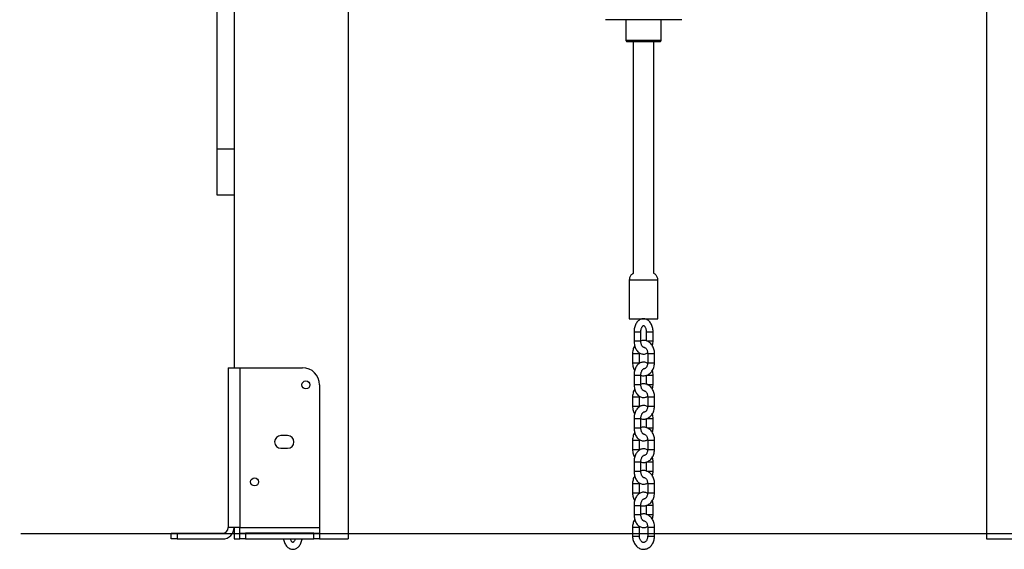
# Model space of a CAD drawing. Units: millimetres. Extents: x 1554 to 188168, y 1253 to 13010.
# Drawn here: x 4659 to 5522, y 9776 to 10240 of the extents above; entities that cross this region are included whole.
import ezdxf

# ---------------------------------------------------------------- set-up
doc = ezdxf.new("R2010")
doc.units = ezdxf.units.MM
doc.styles.add('ROMANS8', font='romans.shx')
doc.styles.get("Standard").update_dxf_attribs({"font": 'arial.ttf'})
doc.dimstyles.new('ISO-25$0', dxfattribs={"dimtxt": 150, "dimasz": 250, "dimexe": 1.25, "dimexo": 150, "dimgap": 60, "dimtad": 1, "dimlfac": 0.001, "dimtxsty": 'Standard', "dimcen": 2.5, "dimadec": 0, "dimazin": 0, "dimtfac": 1, "dimtmove": 0, "dimatfit": 3, "dimfxl": 1, "dimarcsym": 0})

# ---------------------------------------------------------------- blocks, each defined once
blk = doc.blocks.new('*D3')
at = {"color": 0, "lineweight": -2, "transparency": 16777216}
for p, q in [((7624.73, 11245.17), (8442.15, 11245.17)), ((8441.15, 11145.17), (8441.15, 10834.92)), ((8441.15, 9889.92), (8441.15, 10396.83)), ((4659.64, 9789.92), (8442.15, 9789.92))]:
    blk.add_line(p, q, dxfattribs=at)
at = {"color": 0, "transparency": 16777216}
for points in [[(8424.49, 11145.17), (8457.82, 11145.17), (8441.15, 11245.17)], [(8424.49, 9889.92), (8457.82, 9889.92), (8441.15, 9789.92)]]:
    blk.add_solid(points, dxfattribs=at)
at = {"layer": 'Defpoints', "color": 0, "transparency": 16777216}
for p in [(7623.73, 11245.17), (4658.64, 9789.92), (8441.15, 9789.92)]:
    blk.add_point(p, dxfattribs=at)
at = {"color": 7, "transparency": 16777216, "insert": (8441.15, 10734.92), "char_height": 200, "attachment_point": 2, "style": 'ROMANS8'}
blk.add_mtext('1,46 m.', dxfattribs=at)

msp = doc.modelspace()

# ---------------------------------------------------------------- linework, layer by layer
at = {"color": 7, "linetype": 'Continuous', "lineweight": 25}
for p, q in [((4846.61, 12185.27), (4846.61, 9935.27)), ((4946.61, 12185.27), (4946.61, 9785.27)), ((4831.61, 11347.27), (4831.61, 10126.718)), ((5190.238, 10240.195), (5190.238, 10232.828)), ((5221.238, 10222.209), (5221.238, 10240.195)), ((5190.238, 10227.665), (5190.238, 10222.209)), ((5196.738, 10221.204), (5196.738, 10017.854)), ((5214.738, 10017.854), (5214.738, 10221.204)), ((4846.61, 10126.718), (4831.61, 10126.718)), ((4831.61, 10126.718), (4831.61, 10086.718)), ((4831.61, 10086.718), (4846.61, 10086.718)), ((5193.238, 10012.4), (5193.238, 9978.209)), ((5218.238, 9978.209), (5218.238, 10012.4)), ((5197.397, 9966.706), (5197.397, 9958.706)), ((5203.397, 9958.706), (5203.397, 9966.706)), ((5208.079, 9966.712), (5208.079, 9958.712)), ((5214.079, 9958.712), (5214.079, 9966.712)), ((5196.125, 9947.712), (5196.125, 9939.712)), ((5202.125, 9947.712), (5202.148, 9948.302)), ((5202.125, 9939.712), (5202.125, 9947.712)), ((5209.351, 9947.707), (5209.351, 9939.707)), ((5215.351, 9939.707), (5215.351, 9947.707)), ((5202.167, 9939.105), (5202.125, 9939.712)), ((4841.61, 9935.27), (4841.61, 9795.27)), ((4841.61, 9935.27), (4851.61, 9935.27)), ((4851.61, 9935.27), (4851.61, 9795.27)), ((4851.61, 9935.27), (4906.61, 9935.27)), ((5197.397, 9928.706), (5197.397, 9920.706)), ((5203.397, 9920.706), (5203.397, 9928.706)), ((5208.079, 9928.712), (5208.079, 9920.712)), ((5214.079, 9920.712), (5214.079, 9928.712)), ((4921.61, 9920.27), (4921.61, 9795.27)), ((5196.125, 9909.712), (5196.125, 9901.712)), ((5202.125, 9909.712), (5202.148, 9910.302)), ((5202.125, 9901.712), (5202.125, 9909.712)), ((5209.351, 9909.707), (5209.351, 9901.707)), ((5215.351, 9901.707), (5215.351, 9909.707)), ((5202.167, 9901.105), (5202.125, 9901.712)), ((5197.397, 9890.706), (5197.397, 9882.706)), ((5203.397, 9882.706), (5203.397, 9890.706)), ((5208.079, 9890.712), (5208.079, 9882.712)), ((5214.079, 9882.712), (5214.079, 9890.712)), ((4893.61, 9875.77), (4887.61, 9875.77)), ((5196.125, 9871.712), (5196.125, 9863.712)), ((5202.125, 9871.712), (5202.148, 9872.302)), ((5202.125, 9863.712), (5202.125, 9871.712)), ((5209.351, 9871.707), (5209.351, 9863.707)), ((5215.351, 9863.707), (5215.351, 9871.707)), ((4887.61, 9864.77), (4893.61, 9864.77)), ((5202.167, 9863.105), (5202.125, 9863.712)), ((5197.397, 9852.706), (5197.397, 9844.706)), ((5203.397, 9844.706), (5203.397, 9852.706)), ((5208.079, 9852.712), (5208.079, 9844.712)), ((5214.079, 9844.712), (5214.079, 9852.712)), ((5196.125, 9833.712), (5196.125, 9825.712)), ((5202.125, 9833.712), (5202.148, 9834.302)), ((5202.125, 9825.712), (5202.125, 9833.712)), ((5209.351, 9833.707), (5209.351, 9825.707)), ((5215.351, 9825.707), (5215.351, 9833.707)), ((5202.167, 9825.105), (5202.125, 9825.712)), ((5197.397, 9814.706), (5197.397, 9806.706)), ((5203.397, 9806.706), (5203.397, 9814.706)), ((5208.079, 9814.712), (5208.079, 9806.712)), ((5214.079, 9806.712), (5214.079, 9814.712)), ((4851.61, 9795.27), (4841.61, 9795.27)), ((4846.61, 9795.27), (4846.61, 9785.27)), ((4851.61, 9795.27), (4921.61, 9795.27)), ((4851.61, 9790.27), (4851.61, 9795.27)), ((4921.61, 9795.27), (4921.61, 9790.27)), ((5196.125, 9795.712), (5196.125, 9787.712)), ((5202.125, 9795.712), (5202.148, 9796.302)), ((5202.125, 9787.712), (5202.125, 9795.712)), ((5209.351, 9795.707), (5209.351, 9787.707)), ((5215.351, 9787.707), (5215.351, 9795.707)), ((4791.61, 9785.27), (4791.61, 9790.27)), ((4791.61, 9790.27), (4796.61, 9790.27)), ((4796.61, 9785.27), (4791.61, 9785.27)), ((4796.61, 9790.27), (4796.61, 9785.27)), ((4796.61, 9790.27), (4836.61, 9790.27)), ((4796.61, 9785.27), (4836.61, 9785.27)), ((4846.61, 9785.27), (4851.61, 9785.27)), ((4851.61, 9785.27), (4851.61, 9790.27)), ((4851.61, 9790.27), (4856.61, 9790.27)), ((4856.61, 9785.27), (4851.61, 9785.27)), ((4856.61, 9790.27), (4856.61, 9785.27)), ((4916.61, 9790.27), (4856.61, 9790.27)), ((4856.61, 9785.27), (4916.61, 9785.27)), ((4916.61, 9785.27), (4916.61, 9790.27)), ((4916.61, 9790.27), (4921.61, 9790.27)), ((4921.61, 9785.27), (4916.61, 9785.27)), ((4921.61, 9790.27), (4921.61, 9785.27)), ((4921.61, 9785.27), (4940.61, 9785.27)), ((4940.61, 9785.27), (4946.61, 9785.27)), ((5506.61, 9785.27), (5512.61, 9785.27)), ((5512.61, 9785.27), (5531.61, 9785.27))]:
    msp.add_line(p, q, dxfattribs=at)
at = {"color": 7}
msp.add_line((5506.61, 12185.27), (5506.61, 9785.27), dxfattribs=at)
at = {"color": 7, "linetype": 'Continuous', "lineweight": 25, "flags": 128}
msp.add_lwpolyline([(5239.238, 10240.209), (5239.232, 10240.209), (5238.988, 10240.207), (5238.392, 10240.206), (5237.449, 10240.204), (5236.171, 10240.202), (5234.57, 10240.201), (5232.663, 10240.2), (5230.471, 10240.198), (5228.016, 10240.197), (5225.326, 10240.196), (5222.428, 10240.195), (5219.353, 10240.194), (5216.133, 10240.194), (5212.804, 10240.193), (5209.399, 10240.193), (5205.956, 10240.193), (5202.51, 10240.193), (5199.099, 10240.193), (5195.758, 10240.194), (5192.523, 10240.194), (5189.428, 10240.195), (5186.505, 10240.196), (5183.787, 10240.197), (5181.301, 10240.198), (5179.075, 10240.199), (5177.131, 10240.201), (5175.49, 10240.202), (5174.17, 10240.204), (5173.184, 10240.205), (5172.544, 10240.207), (5172.255, 10240.209), (5172.238, 10240.209)], dxfattribs=at)
at = {"color": 7, "linetype": 'Continuous', "lineweight": 25}
for centre in [(4909.61, 9920.27), (4864.61, 9835.27)]:
    msp.add_circle(centre, 3.5, dxfattribs=at)
for centre, radius, start, end in [((5205.738, 22742.077), 12519.878, 269.929066, 270.070934), ((5205.74, 21821.977), 11600.777, 269.9283729, 270.0716023), ((5196.979, 11423.595), 1411.2, 269.848117, 270.036753), ((5205.574, 20862.922), 10850.53, 269.9593954, 270.0668733), ((5196.979, 11390.02), 1411.816, 269.848167, 270.036721), ((5205.574, 20826.087), 10847.885, 269.959386, 270.0668901), ((5200.396, 12022.982), 2056.278, 269.916442, 270.083625), ((5211.078, 12025.06), 2058.35, 269.916504, 270.083519), ((5200.397, 12017.066), 2058.362, 269.916493, 270.083507), ((5210.885, 13025.649), 3066.938, 269.954968, 270.059663), ((5199.126, 12034.242), 2086.533, 269.9176, 270.082359), ((5212.351, 12026.726), 2079.022, 269.9173, 270.082654), ((5199.127, 12028.18), 2088.47, 269.91766, 270.082266), ((5212.351, 12022.931), 2083.227, 269.91749, 270.08251), ((4906.61, 9920.27), 15, 0, 90), ((5200.396, 11984.982), 2056.278, 269.916442, 270.083625), ((5210.889, 12977.656), 3048.945, 269.953689, 270.059935), ((5200.397, 11979.066), 2058.362, 269.916493, 270.083507), ((5210.885, 12987.649), 3066.938, 269.954968, 270.059663), ((5199.126, 11996.242), 2086.533, 269.9176, 270.082359), ((5212.351, 11988.726), 2079.022, 269.9173, 270.082654), ((5199.127, 11990.18), 2088.47, 269.91766, 270.082266), ((5212.351, 11984.931), 2083.227, 269.91749, 270.08251), ((5200.396, 11946.982), 2056.278, 269.916442, 270.083625), ((5210.889, 12939.656), 3048.945, 269.953689, 270.059935), ((5200.397, 11941.066), 2058.362, 269.916493, 270.083507), ((5210.885, 12949.649), 3066.938, 269.954968, 270.059663), ((4887.61, 9870.27), 5.5, 90, 270), ((4893.61, 9870.27), 5.5, 270, 90), ((5199.126, 11958.242), 2086.533, 269.9176, 270.082359), ((5212.351, 11950.726), 2079.022, 269.9173, 270.082654), ((5199.127, 11952.18), 2088.47, 269.91766, 270.082266), ((5212.351, 11946.931), 2083.227, 269.91749, 270.08251), ((5200.396, 11908.982), 2056.278, 269.916442, 270.083625), ((5210.889, 12901.656), 3048.945, 269.953689, 270.059935), ((5200.397, 11903.066), 2058.362, 269.916493, 270.083507), ((5210.885, 12911.649), 3066.938, 269.954968, 270.059663), ((5199.126, 11920.242), 2086.533, 269.9176, 270.082359), ((5212.351, 11912.726), 2079.022, 269.9173, 270.082654), ((5199.127, 11914.18), 2088.47, 269.91766, 270.082266), ((5212.351, 11908.931), 2083.227, 269.91749, 270.08251), ((5200.396, 11870.982), 2056.278, 269.916442, 270.083625), ((5210.889, 12863.656), 3048.945, 269.953689, 270.059935), ((5200.397, 11865.066), 2058.362, 269.916493, 270.083507), ((5210.885, 12873.649), 3066.938, 269.954968, 270.059663), ((4836.61, 9795.27), 10, 270, 0), ((4836.61, 9795.27), 5, 270, 0), ((5199.126, 11882.242), 2086.533, 269.9176, 270.082359), ((5212.351, 11874.726), 2079.022, 269.9173, 270.082654), ((5199.127, 11876.18), 2088.47, 269.91766, 270.082266), ((5212.351, 11870.931), 2083.227, 269.91749, 270.08251)]:
    msp.add_arc(centre, radius, start, end, dxfattribs=at)
for points, knots in [([(5190.24, 10232.828), (5190.24, 10232.688), (5190.241, 10232.178), (5190.264, 10231.09), (5190.269, 10229.659), (5190.242, 10228.436), (5190.243, 10227.865), (5190.244, 10227.665)], [0, 0, 0, 0, 0.0954731, 0.348452, 0.6022913, 0.8613415, 1, 1, 1, 1]), ([(5190.254, 10222.216), (5190.249, 10222.169), (5190.234, 10222.007), (5190.33, 10221.76), (5190.491, 10221.527), (5190.672, 10221.375), (5190.844, 10221.285), (5190.971, 10221.242), (5191.036, 10221.231), (5191.051, 10221.228)], [0, 0, 0, 0, 0.1026104, 0.3491076, 0.5469993, 0.7138169, 0.8535795, 0.9657714, 1, 1, 1, 1]), ([(5220.414, 10221.225), (5220.416, 10221.225), (5220.474, 10221.233), (5220.608, 10221.274), (5220.823, 10221.383), (5221.041, 10221.585), (5221.208, 10221.879), (5221.224, 10222.1), (5221.232, 10222.208)], [0, 0, 0, 0, 0.0031602, 0.1363529, 0.2912243, 0.5252472, 0.7687981, 1, 1, 1, 1]), ([(5196.738, 10017.838), (5196.489, 10017.717), (5195.861, 10017.414), (5195.022, 10016.719), (5194.234, 10015.786), (5193.652, 10014.698), (5193.291, 10013.543), (5193.27, 10012.761), (5193.26, 10012.409)], [0, 0, 0, 0, 0.12163039, 0.3060587, 0.47399869, 0.656786, 0.84559522, 1, 1, 1, 1]), ([(5218.212, 10012.4), (5218.202, 10012.776), (5218.181, 10013.576), (5217.812, 10014.718), (5217.259, 10015.749), (5216.578, 10016.587), (5215.831, 10017.229), (5215.213, 10017.638), (5214.838, 10017.797), (5214.738, 10017.84)], [0, 0, 0, 0, 0.1646211, 0.350295, 0.5202661, 0.6769607, 0.8210423, 0.9521917, 1, 1, 1, 1]), ([(5214.079, 9966.712), (5214.072, 9967.062), (5214.053, 9968.051), (5213.847, 9969.667), (5213.393, 9971.499), (5212.713, 9973.219), (5211.812, 9974.776), (5210.739, 9976.061), (5209.549, 9977.046), (5208.301, 9977.729), (5206.948, 9978.146), (5205.531, 9978.26), (5204.111, 9978.051), (5202.779, 9977.546), (5201.552, 9976.771), (5200.442, 9975.74), (5199.465, 9974.461), (5198.646, 9972.956), (5198.013, 9971.263), (5197.59, 9969.439), (5197.416, 9967.897), (5197.402, 9966.982), (5197.397, 9966.706)], [0, 0, 0, 0, 0.0302646, 0.0856558, 0.141436, 0.1977744, 0.254775, 0.3120866, 0.3621387, 0.4103755, 0.4572983, 0.5074911, 0.5563285, 0.6046433, 0.6535199, 0.7039211, 0.7562972, 0.8104016, 0.8654945, 0.9207966, 0.9760462, 1, 1, 1, 1]), ([(5203.397, 9966.706), (5203.402, 9966.928), (5203.414, 9967.592), (5203.559, 9968.674), (5203.872, 9969.847), (5204.298, 9970.824), (5204.774, 9971.548), (5205.222, 9971.993), (5205.555, 9972.183), (5205.727, 9972.214), (5205.823, 9972.213), (5206.109, 9972.094), (5206.516, 9971.761), (5206.988, 9971.155), (5207.441, 9970.275), (5207.801, 9969.188), (5208.035, 9967.975), (5208.064, 9967.126), (5208.079, 9966.712)], [0, 0, 0, 0, 0.03269946, 0.09758837, 0.16191588, 0.22511914, 0.28710384, 0.34858417, 0.41123771, 0.47899686, 0.56432832, 0.62775551, 0.68727251, 0.75022694, 0.81252873, 0.87540503, 0.93934162, 1, 1, 1, 1]), ([(5197.397, 9958.706), (5197.404, 9958.357), (5197.423, 9957.368), (5197.629, 9955.751), (5198.083, 9953.919), (5198.763, 9952.2), (5199.664, 9950.643), (5200.737, 9949.357), (5201.927, 9948.373), (5203.175, 9947.689), (5204.528, 9947.273), (5205.947, 9947.156), (5207.361, 9947.375), (5208.497, 9947.77), (5209.1, 9948.174), (5209.309, 9948.314)], [0, 0, 0, 0, 0.0480194, 0.1359061, 0.2244098, 0.3137994, 0.4042396, 0.4951732, 0.5745886, 0.6511236, 0.7255738, 0.8052123, 0.8827003, 0.9593591, 1, 1, 1, 1]), ([(5215.351, 9947.707), (5215.342, 9948.071), (5215.318, 9949.079), (5215.064, 9950.715), (5214.518, 9952.55), (5213.712, 9954.257), (5212.669, 9955.785), (5211.414, 9957.081), (5209.985, 9958.102), (5208.435, 9958.81), (5206.815, 9959.197), (5205.192, 9959.226), (5204.036, 9959.095), (5203.466, 9958.876), (5203.397, 9958.849)], [0, 0, 0, 0, 0.0538803, 0.148976, 0.2444669, 0.3402351, 0.4360613, 0.5315031, 0.6259426, 0.71881, 0.8098729, 0.8993773, 0.9879599, 1, 1, 1, 1]), ([(5205.758, 9953.213), (5205.717, 9953.211), (5205.641, 9953.207), (5205.367, 9953.325), (5204.96, 9953.657), (5204.488, 9954.263), (5204.035, 9955.143), (5203.675, 9956.23), (5203.441, 9957.444), (5203.411, 9958.293), (5203.397, 9958.706)], [0, 0, 0, 0, 0.1516322, 0.2751417, 0.391037, 0.5136259, 0.6349439, 0.7573807, 0.8818821, 1, 1, 1, 1]), ([(5213.498, 9954.481), (5213.627, 9954.98), (5213.911, 9956.08), (5214.059, 9957.522), (5214.074, 9958.436), (5214.079, 9958.712)], [0, 0, 0, 0, 0.3670454, 0.8085732, 1, 1, 1, 1]), ([(5197.986, 9954.476), (5197.792, 9954.161), (5197.28, 9953.332), (5196.708, 9951.804), (5196.27, 9949.993), (5196.134, 9948.605), (5196.127, 9947.854), (5196.125, 9947.712)], [0, 0, 0, 0, 0.1605465, 0.4233323, 0.6879696, 0.9409121, 1, 1, 1, 1]), ([(5205.735, 9953.186), (5205.802, 9953.193), (5206.097, 9953.223), (5206.603, 9953.062), (5207.294, 9952.675), (5207.962, 9952.035), (5208.563, 9951.148), (5209.029, 9950.036), (5209.304, 9948.861), (5209.336, 9948.067), (5209.351, 9947.707)], [0, 0, 0, 0, 0.0452027, 0.2018474, 0.3406285, 0.4722362, 0.6123896, 0.7496931, 0.8862411, 1, 1, 1, 1]), ([(5196.125, 9939.712), (5196.134, 9939.347), (5196.158, 9938.34), (5196.408, 9936.7), (5196.972, 9934.88), (5197.508, 9933.608), (5197.919, 9933.021), (5197.977, 9932.937)], [0, 0, 0, 0, 0.15125003, 0.41819819, 0.68625556, 0.9550912, 1, 1, 1, 1]), ([(5209.327, 9939.116), (5208.982, 9939.322), (5208.242, 9939.763), (5206.945, 9940.142), (5205.531, 9940.261), (5204.111, 9940.05), (5202.779, 9939.546), (5201.552, 9938.771), (5200.442, 9937.74), (5199.465, 9936.461), (5198.646, 9934.956), (5198.013, 9933.263), (5197.59, 9931.439), (5197.416, 9929.897), (5197.402, 9928.982), (5197.397, 9928.706)], [0, 0, 0, 0, 0.065146, 0.1395424, 0.2191234, 0.2965554, 0.3731589, 0.4506531, 0.5305647, 0.6136073, 0.6993902, 0.7867405, 0.8744224, 0.9620211, 1, 1, 1, 1]), ([(5203.339, 9928.593), (5203.782, 9928.471), (5204.748, 9928.204), (5206.291, 9928.18), (5207.883, 9928.44), (5209.401, 9929.01), (5210.81, 9929.861), (5212.08, 9930.973), (5213.184, 9932.324), (5214.091, 9933.883), (5214.774, 9935.609), (5215.204, 9937.427), (5215.342, 9938.813), (5215.349, 9939.564), (5215.351, 9939.707)], [0, 0, 0, 0, 0.07539893, 0.16460825, 0.25289893, 0.34088113, 0.42933993, 0.51889946, 0.60984282, 0.70209627, 0.79535323, 0.88926721, 0.97903098, 1, 1, 1, 1]), ([(5209.351, 9939.707), (5209.346, 9939.499), (5209.331, 9938.862), (5209.154, 9937.817), (5208.76, 9936.67), (5208.212, 9935.705), (5207.569, 9934.969), (5206.889, 9934.485), (5206.278, 9934.237), (5205.905, 9934.234), (5205.74, 9934.232)], [0, 0, 0, 0, 0.0654546, 0.2010359, 0.3361859, 0.4707511, 0.6054796, 0.7424127, 0.8860894, 1, 1, 1, 1]), ([(5203.397, 9928.706), (5203.402, 9928.928), (5203.414, 9929.592), (5203.559, 9930.674), (5203.872, 9931.847), (5204.298, 9932.824), (5204.774, 9933.548), (5205.222, 9933.994), (5205.557, 9934.18), (5205.668, 9934.214), (5205.727, 9934.205), (5205.739, 9934.203)], [0, 0, 0, 0, 0.0658381, 0.1964874, 0.3260064, 0.4532618, 0.5780637, 0.7018501, 0.8279987, 0.964427, 1, 1, 1, 1]), ([(5214.079, 9928.712), (5214.071, 9929.061), (5214.051, 9930.05), (5213.886, 9931.49), (5213.607, 9932.515), (5213.49, 9932.942)], [0, 0, 0, 0, 0.2416579, 0.683948, 1, 1, 1, 1]), ([(5197.986, 9916.476), (5197.792, 9916.161), (5197.28, 9915.332), (5196.708, 9913.804), (5196.27, 9911.993), (5196.134, 9910.605), (5196.127, 9909.854), (5196.125, 9909.712)], [0, 0, 0, 0, 0.1605465, 0.4233323, 0.6879696, 0.9409121, 1, 1, 1, 1]), ([(5197.397, 9920.706), (5197.404, 9920.357), (5197.423, 9919.368), (5197.629, 9917.751), (5198.083, 9915.919), (5198.763, 9914.2), (5199.664, 9912.643), (5200.737, 9911.357), (5201.927, 9910.373), (5203.175, 9909.689), (5204.528, 9909.273), (5205.947, 9909.156), (5207.361, 9909.375), (5208.497, 9909.77), (5209.1, 9910.174), (5209.309, 9910.314)], [0, 0, 0, 0, 0.0480194, 0.1359061, 0.2244098, 0.3137994, 0.4042396, 0.4951732, 0.5745886, 0.6511236, 0.7255738, 0.8052123, 0.8827003, 0.9593591, 1, 1, 1, 1]), ([(5215.351, 9909.707), (5215.342, 9910.071), (5215.318, 9911.079), (5215.064, 9912.715), (5214.518, 9914.55), (5213.712, 9916.257), (5212.669, 9917.785), (5211.414, 9919.081), (5209.985, 9920.102), (5208.435, 9920.81), (5206.815, 9921.197), (5205.192, 9921.226), (5204.036, 9921.095), (5203.466, 9920.876), (5203.397, 9920.849)], [0, 0, 0, 0, 0.0538803, 0.148976, 0.2444669, 0.3402351, 0.4360613, 0.5315031, 0.6259426, 0.71881, 0.8098729, 0.8993773, 0.9879599, 1, 1, 1, 1]), ([(5205.758, 9915.213), (5205.717, 9915.211), (5205.641, 9915.207), (5205.367, 9915.325), (5204.96, 9915.657), (5204.488, 9916.263), (5204.035, 9917.143), (5203.675, 9918.23), (5203.441, 9919.444), (5203.411, 9920.293), (5203.397, 9920.706)], [0, 0, 0, 0, 0.1516322, 0.2751417, 0.391037, 0.5136259, 0.6349439, 0.7573807, 0.8818821, 1, 1, 1, 1]), ([(5205.735, 9915.186), (5205.802, 9915.193), (5206.097, 9915.223), (5206.603, 9915.062), (5207.294, 9914.675), (5207.962, 9914.035), (5208.563, 9913.148), (5209.029, 9912.036), (5209.304, 9910.861), (5209.336, 9910.067), (5209.351, 9909.707)], [0, 0, 0, 0, 0.0452027, 0.2018474, 0.3406285, 0.4722362, 0.6123896, 0.7496931, 0.8862411, 1, 1, 1, 1]), ([(5213.498, 9916.481), (5213.627, 9916.98), (5213.911, 9918.08), (5214.059, 9919.522), (5214.074, 9920.436), (5214.079, 9920.712)], [0, 0, 0, 0, 0.3670454, 0.8085732, 1, 1, 1, 1]), ([(5196.125, 9901.712), (5196.134, 9901.347), (5196.158, 9900.34), (5196.408, 9898.7), (5196.972, 9896.88), (5197.508, 9895.608), (5197.919, 9895.021), (5197.977, 9894.937)], [0, 0, 0, 0, 0.15125, 0.4181982, 0.6862556, 0.9550912, 1, 1, 1, 1]), ([(5209.327, 9901.116), (5208.982, 9901.322), (5208.242, 9901.763), (5206.945, 9902.142), (5205.531, 9902.261), (5204.111, 9902.05), (5202.779, 9901.546), (5201.552, 9900.771), (5200.442, 9899.74), (5199.465, 9898.461), (5198.646, 9896.956), (5198.013, 9895.263), (5197.59, 9893.439), (5197.416, 9891.897), (5197.402, 9890.982), (5197.397, 9890.706)], [0, 0, 0, 0, 0.065146, 0.1395424, 0.2191234, 0.2965554, 0.3731589, 0.4506531, 0.5305647, 0.6136073, 0.6993902, 0.7867405, 0.8744224, 0.9620211, 1, 1, 1, 1]), ([(5203.339, 9890.593), (5203.782, 9890.471), (5204.748, 9890.204), (5206.291, 9890.18), (5207.883, 9890.44), (5209.401, 9891.01), (5210.81, 9891.861), (5212.08, 9892.973), (5213.184, 9894.324), (5214.091, 9895.883), (5214.774, 9897.609), (5215.204, 9899.427), (5215.342, 9900.813), (5215.349, 9901.564), (5215.351, 9901.707)], [0, 0, 0, 0, 0.0753989, 0.1646082, 0.2528989, 0.3408811, 0.4293399, 0.5188995, 0.6098428, 0.7020963, 0.7953532, 0.8892672, 0.979031, 1, 1, 1, 1]), ([(5203.397, 9890.706), (5203.402, 9890.928), (5203.414, 9891.592), (5203.559, 9892.674), (5203.872, 9893.847), (5204.298, 9894.824), (5204.774, 9895.548), (5205.222, 9895.994), (5205.557, 9896.18), (5205.668, 9896.214), (5205.727, 9896.205), (5205.739, 9896.203)], [0, 0, 0, 0, 0.0658381, 0.1964874, 0.3260064, 0.4532618, 0.5780637, 0.7018501, 0.8279987, 0.964427, 1, 1, 1, 1]), ([(5209.351, 9901.707), (5209.346, 9901.499), (5209.331, 9900.862), (5209.154, 9899.817), (5208.76, 9898.67), (5208.212, 9897.705), (5207.569, 9896.969), (5206.889, 9896.485), (5206.278, 9896.237), (5205.905, 9896.234), (5205.74, 9896.232)], [0, 0, 0, 0, 0.0654546, 0.2010359, 0.3361859, 0.4707511, 0.6054796, 0.7424127, 0.8860894, 1, 1, 1, 1]), ([(5214.079, 9890.712), (5214.071, 9891.061), (5214.051, 9892.05), (5213.886, 9893.49), (5213.607, 9894.515), (5213.49, 9894.942)], [0, 0, 0, 0, 0.2416579, 0.683948, 1, 1, 1, 1]), ([(5197.986, 9878.476), (5197.792, 9878.161), (5197.28, 9877.332), (5196.708, 9875.804), (5196.27, 9873.993), (5196.134, 9872.605), (5196.127, 9871.854), (5196.125, 9871.712)], [0, 0, 0, 0, 0.1605465, 0.4233323, 0.6879696, 0.9409121, 1, 1, 1, 1]), ([(5197.397, 9882.706), (5197.404, 9882.357), (5197.423, 9881.368), (5197.629, 9879.751), (5198.083, 9877.919), (5198.763, 9876.2), (5199.664, 9874.643), (5200.737, 9873.357), (5201.927, 9872.373), (5203.175, 9871.689), (5204.528, 9871.273), (5205.947, 9871.156), (5207.361, 9871.375), (5208.497, 9871.77), (5209.1, 9872.174), (5209.309, 9872.314)], [0, 0, 0, 0, 0.0480194, 0.1359061, 0.2244098, 0.3137994, 0.4042396, 0.4951732, 0.5745886, 0.6511236, 0.7255738, 0.8052123, 0.8827003, 0.9593591, 1, 1, 1, 1]), ([(5215.351, 9871.707), (5215.342, 9872.071), (5215.318, 9873.079), (5215.064, 9874.715), (5214.518, 9876.55), (5213.712, 9878.257), (5212.669, 9879.785), (5211.414, 9881.081), (5209.985, 9882.102), (5208.435, 9882.81), (5206.816, 9883.197), (5205.192, 9883.228), (5204.008, 9883.088), (5203.411, 9882.856), (5203.316, 9882.819)], [0, 0, 0, 0, 0.05362359, 0.14826633, 0.24330232, 0.33861424, 0.43398394, 0.52897111, 0.62296075, 0.71538567, 0.80601483, 0.89509279, 0.98325346, 1, 1, 1, 1]), ([(5205.737, 9877.216), (5205.7, 9877.214), (5205.629, 9877.212), (5205.367, 9877.325), (5204.96, 9877.657), (5204.488, 9878.264), (5204.035, 9879.143), (5203.675, 9880.23), (5203.441, 9881.444), (5203.411, 9882.293), (5203.397, 9882.706)], [0, 0, 0, 0, 0.1344305, 0.2604443, 0.3786895, 0.5037641, 0.627542, 0.7524613, 0.8794871, 1, 1, 1, 1]), ([(5213.498, 9878.481), (5213.627, 9878.98), (5213.911, 9880.08), (5214.059, 9881.522), (5214.074, 9882.436), (5214.079, 9882.712)], [0, 0, 0, 0, 0.36704536, 0.80857316, 1, 1, 1, 1]), ([(5205.736, 9877.186), (5205.802, 9877.193), (5206.097, 9877.223), (5206.603, 9877.062), (5207.294, 9876.675), (5207.962, 9876.035), (5208.563, 9875.148), (5209.029, 9874.036), (5209.304, 9872.861), (5209.336, 9872.067), (5209.351, 9871.707)], [0, 0, 0, 0, 0.0450541, 0.2017232, 0.3405259, 0.472154, 0.6123292, 0.7496541, 0.8862234, 1, 1, 1, 1]), ([(5196.125, 9863.712), (5196.134, 9863.347), (5196.158, 9862.34), (5196.408, 9860.7), (5196.972, 9858.88), (5197.508, 9857.608), (5197.919, 9857.021), (5197.977, 9856.937)], [0, 0, 0, 0, 0.15125, 0.4181982, 0.6862556, 0.9550912, 1, 1, 1, 1]), ([(5209.327, 9863.116), (5208.982, 9863.322), (5208.242, 9863.763), (5206.945, 9864.142), (5205.531, 9864.261), (5204.111, 9864.05), (5202.779, 9863.546), (5201.552, 9862.771), (5200.442, 9861.74), (5199.465, 9860.461), (5198.646, 9858.956), (5198.013, 9857.263), (5197.59, 9855.439), (5197.416, 9853.897), (5197.402, 9852.982), (5197.397, 9852.706)], [0, 0, 0, 0, 0.065146, 0.1395424, 0.2191234, 0.2965554, 0.3731589, 0.4506531, 0.5305647, 0.6136073, 0.6993902, 0.7867405, 0.8744224, 0.9620211, 1, 1, 1, 1]), ([(5203.397, 9852.579), (5203.821, 9852.463), (5204.767, 9852.202), (5206.291, 9852.18), (5207.883, 9852.44), (5209.401, 9853.011), (5210.81, 9853.861), (5212.08, 9854.973), (5213.184, 9856.324), (5214.091, 9857.883), (5214.774, 9859.609), (5215.204, 9861.427), (5215.342, 9862.813), (5215.349, 9863.564), (5215.351, 9863.707)], [0, 0, 0, 0, 0.0723704, 0.1618719, 0.2504518, 0.3387222, 0.4274707, 0.5173236, 0.6085649, 0.7011205, 0.7946829, 0.8889045, 0.9789623, 1, 1, 1, 1]), ([(5209.351, 9863.707), (5209.346, 9863.499), (5209.331, 9862.862), (5209.154, 9861.817), (5208.76, 9860.67), (5208.212, 9859.705), (5207.569, 9858.969), (5206.889, 9858.485), (5206.279, 9858.237), (5205.905, 9858.234), (5205.74, 9858.232)], [0, 0, 0, 0, 0.0654658, 0.2010703, 0.3362434, 0.4708316, 0.6055832, 0.7425396, 0.8862409, 1, 1, 1, 1]), ([(5203.397, 9852.706), (5203.402, 9852.928), (5203.414, 9853.592), (5203.559, 9854.674), (5203.872, 9855.847), (5204.298, 9856.824), (5204.774, 9857.548), (5205.222, 9857.994), (5205.557, 9858.18), (5205.671, 9858.214), (5205.731, 9858.204), (5205.745, 9858.202)], [0, 0, 0, 0, 0.0653974, 0.1951721, 0.323824, 0.4502275, 0.574194, 0.6971517, 0.8224558, 0.9579708, 1, 1, 1, 1]), ([(5214.079, 9852.712), (5214.071, 9853.061), (5214.051, 9854.05), (5213.886, 9855.49), (5213.607, 9856.515), (5213.49, 9856.942)], [0, 0, 0, 0, 0.2416579, 0.683948, 1, 1, 1, 1]), ([(5197.397, 9844.706), (5197.404, 9844.357), (5197.423, 9843.368), (5197.629, 9841.751), (5198.083, 9839.919), (5198.763, 9838.2), (5199.664, 9836.643), (5200.737, 9835.357), (5201.927, 9834.373), (5203.175, 9833.689), (5204.528, 9833.273), (5205.947, 9833.156), (5207.361, 9833.375), (5208.497, 9833.77), (5209.1, 9834.174), (5209.309, 9834.314)], [0, 0, 0, 0, 0.0480194, 0.1359061, 0.2244098, 0.3137994, 0.4042396, 0.4951732, 0.5745886, 0.6511236, 0.7255738, 0.8052123, 0.8827003, 0.9593591, 1, 1, 1, 1]), ([(5215.351, 9833.707), (5215.342, 9834.071), (5215.318, 9835.079), (5215.064, 9836.715), (5214.518, 9838.55), (5213.712, 9840.257), (5212.669, 9841.785), (5211.414, 9843.081), (5209.985, 9844.102), (5208.435, 9844.81), (5206.815, 9845.197), (5205.192, 9845.226), (5204.036, 9845.096), (5203.466, 9844.876), (5203.397, 9844.849)], [0, 0, 0, 0, 0.0538803, 0.148976, 0.2444669, 0.3402351, 0.4360613, 0.5315031, 0.6259426, 0.71881, 0.8098729, 0.8993773, 0.9879599, 1, 1, 1, 1]), ([(5205.758, 9839.213), (5205.717, 9839.211), (5205.641, 9839.207), (5205.367, 9839.325), (5204.96, 9839.657), (5204.488, 9840.263), (5204.035, 9841.143), (5203.675, 9842.23), (5203.441, 9843.444), (5203.411, 9844.293), (5203.397, 9844.706)], [0, 0, 0, 0, 0.1516322, 0.2751417, 0.391037, 0.5136259, 0.6349439, 0.7573807, 0.8818821, 1, 1, 1, 1]), ([(5213.498, 9840.481), (5213.627, 9840.98), (5213.911, 9842.08), (5214.059, 9843.522), (5214.074, 9844.436), (5214.079, 9844.712)], [0, 0, 0, 0, 0.36704536, 0.80857316, 1, 1, 1, 1]), ([(5197.986, 9840.476), (5197.792, 9840.161), (5197.28, 9839.332), (5196.708, 9837.804), (5196.27, 9835.993), (5196.134, 9834.605), (5196.127, 9833.854), (5196.125, 9833.712)], [0, 0, 0, 0, 0.1605465, 0.4233323, 0.6879696, 0.9409121, 1, 1, 1, 1]), ([(5205.735, 9839.186), (5205.802, 9839.193), (5206.097, 9839.223), (5206.603, 9839.062), (5207.294, 9838.675), (5207.962, 9838.035), (5208.563, 9837.148), (5209.029, 9836.036), (5209.304, 9834.861), (5209.336, 9834.067), (5209.351, 9833.707)], [0, 0, 0, 0, 0.0452027, 0.2018474, 0.3406285, 0.4722362, 0.6123896, 0.7496931, 0.8862411, 1, 1, 1, 1]), ([(5196.125, 9825.712), (5196.134, 9825.347), (5196.158, 9824.34), (5196.408, 9822.7), (5196.972, 9820.88), (5197.508, 9819.608), (5197.919, 9819.021), (5197.977, 9818.937)], [0, 0, 0, 0, 0.15125, 0.4181982, 0.6862556, 0.9550912, 1, 1, 1, 1]), ([(5209.327, 9825.116), (5208.982, 9825.322), (5208.242, 9825.763), (5206.945, 9826.142), (5205.531, 9826.261), (5204.111, 9826.05), (5202.779, 9825.546), (5201.552, 9824.771), (5200.442, 9823.74), (5199.465, 9822.461), (5198.646, 9820.956), (5198.013, 9819.263), (5197.59, 9817.439), (5197.416, 9815.897), (5197.402, 9814.983), (5197.397, 9814.706)], [0, 0, 0, 0, 0.065146, 0.1395424, 0.2191234, 0.2965554, 0.3731589, 0.4506531, 0.5305647, 0.6136073, 0.6993902, 0.7867405, 0.8744224, 0.9620211, 1, 1, 1, 1]), ([(5203.397, 9814.579), (5203.821, 9814.463), (5204.767, 9814.202), (5206.291, 9814.18), (5207.883, 9814.44), (5209.401, 9815.011), (5210.81, 9815.861), (5212.08, 9816.973), (5213.184, 9818.324), (5214.091, 9819.883), (5214.774, 9821.609), (5215.204, 9823.427), (5215.342, 9824.813), (5215.349, 9825.564), (5215.351, 9825.707)], [0, 0, 0, 0, 0.0723704, 0.1618719, 0.2504518, 0.3387222, 0.4274707, 0.5173236, 0.6085649, 0.7011205, 0.7946829, 0.8889045, 0.9789623, 1, 1, 1, 1]), ([(5203.397, 9814.706), (5203.402, 9814.928), (5203.414, 9815.592), (5203.559, 9816.674), (5203.872, 9817.847), (5204.298, 9818.824), (5204.774, 9819.548), (5205.222, 9819.994), (5205.557, 9820.18), (5205.671, 9820.214), (5205.731, 9820.204), (5205.745, 9820.202)], [0, 0, 0, 0, 0.0653974, 0.1951721, 0.323824, 0.4502275, 0.574194, 0.6971517, 0.8224558, 0.9579708, 1, 1, 1, 1]), ([(5209.351, 9825.707), (5209.346, 9825.499), (5209.331, 9824.862), (5209.154, 9823.817), (5208.76, 9822.67), (5208.212, 9821.705), (5207.569, 9820.969), (5206.889, 9820.485), (5206.279, 9820.237), (5205.905, 9820.234), (5205.74, 9820.232)], [0, 0, 0, 0, 0.0654658, 0.2010703, 0.3362434, 0.4708316, 0.6055832, 0.7425396, 0.8862409, 1, 1, 1, 1]), ([(5214.079, 9814.712), (5214.071, 9815.061), (5214.051, 9816.05), (5213.886, 9817.49), (5213.607, 9818.515), (5213.49, 9818.942)], [0, 0, 0, 0, 0.2416579, 0.683948, 1, 1, 1, 1]), ([(5197.986, 9802.476), (5197.792, 9802.161), (5197.28, 9801.332), (5196.708, 9799.804), (5196.27, 9797.993), (5196.134, 9796.605), (5196.127, 9795.854), (5196.125, 9795.712)], [0, 0, 0, 0, 0.1605465, 0.4233323, 0.6879696, 0.9409121, 1, 1, 1, 1]), ([(5197.397, 9806.706), (5197.404, 9806.357), (5197.423, 9805.368), (5197.629, 9803.751), (5198.083, 9801.919), (5198.763, 9800.2), (5199.664, 9798.643), (5200.737, 9797.357), (5201.927, 9796.373), (5203.175, 9795.689), (5204.528, 9795.273), (5205.947, 9795.156), (5207.361, 9795.375), (5208.497, 9795.77), (5209.1, 9796.174), (5209.309, 9796.314)], [0, 0, 0, 0, 0.0480194, 0.1359061, 0.2244098, 0.3137994, 0.4042396, 0.4951732, 0.5745886, 0.6511236, 0.7255738, 0.8052123, 0.8827003, 0.9593591, 1, 1, 1, 1]), ([(5215.351, 9795.707), (5215.342, 9796.071), (5215.318, 9797.079), (5215.064, 9798.715), (5214.518, 9800.55), (5213.712, 9802.257), (5212.669, 9803.785), (5211.414, 9805.081), (5209.985, 9806.102), (5208.435, 9806.81), (5206.816, 9807.197), (5205.192, 9807.228), (5204.008, 9807.088), (5203.411, 9806.856), (5203.316, 9806.819)], [0, 0, 0, 0, 0.05362359, 0.14826633, 0.24330232, 0.33861424, 0.43398394, 0.52897111, 0.62296075, 0.71538567, 0.80601483, 0.89509279, 0.98325346, 1, 1, 1, 1]), ([(5205.737, 9801.216), (5205.7, 9801.214), (5205.629, 9801.212), (5205.367, 9801.325), (5204.96, 9801.657), (5204.488, 9802.264), (5204.035, 9803.143), (5203.675, 9804.23), (5203.441, 9805.444), (5203.411, 9806.293), (5203.397, 9806.706)], [0, 0, 0, 0, 0.1344305, 0.2604443, 0.3786895, 0.5037641, 0.627542, 0.7524613, 0.8794871, 1, 1, 1, 1]), ([(5205.736, 9801.186), (5205.802, 9801.193), (5206.097, 9801.223), (5206.603, 9801.062), (5207.294, 9800.675), (5207.962, 9800.035), (5208.563, 9799.148), (5209.029, 9798.036), (5209.304, 9796.861), (5209.336, 9796.067), (5209.351, 9795.707)], [0, 0, 0, 0, 0.0450541, 0.2017232, 0.3405259, 0.472154, 0.6123292, 0.7496541, 0.8862234, 1, 1, 1, 1]), ([(5213.498, 9802.481), (5213.627, 9802.98), (5213.911, 9804.08), (5214.059, 9805.522), (5214.074, 9806.436), (5214.079, 9806.712)], [0, 0, 0, 0, 0.36704536, 0.80857316, 1, 1, 1, 1]), ([(4890.002, 9785.27), (4890.021, 9785.1), (4890.113, 9784.293), (4890.501, 9782.913), (4891.17, 9781.192), (4892.078, 9779.637), (4893.152, 9778.353), (4894.344, 9777.371), (4895.594, 9776.689), (4896.948, 9776.275), (4898.365, 9776.163), (4899.784, 9776.375), (4901.116, 9776.882), (4902.341, 9777.659), (4903.449, 9778.692), (4904.423, 9779.973), (4905.243, 9781.478), (4905.855, 9783.176), (4906.2, 9784.465), (4906.272, 9785.184), (4906.281, 9785.27)], [0, 0, 0, 0, 0.01744612, 0.08247979, 0.14816365, 0.21461967, 0.28144135, 0.3398067, 0.39605431, 0.45076692, 0.50929551, 0.5662398, 0.62257136, 0.67955339, 0.73831013, 0.79936886, 0.86244498, 0.92667682, 0.991155, 1, 1, 1, 1]), ([(4900.162, 9785.27), (4900.107, 9785.042), (4899.957, 9784.423), (4899.579, 9783.604), (4899.11, 9782.874), (4898.662, 9782.43), (4898.33, 9782.24), (4898.159, 9782.209), (4898.062, 9782.21), (4897.775, 9782.329), (4897.368, 9782.663), (4896.89, 9783.266), (4896.449, 9784.156), (4896.172, 9784.854), (4896.096, 9785.264), (4896.095, 9785.27)], [0, 0, 0, 0, 0.0492028, 0.1332945, 0.2157657, 0.2975713, 0.3809467, 0.4711412, 0.5848172, 0.6691832, 0.7483583, 0.8321076, 0.915008, 0.9986757, 1, 1, 1, 1]), ([(5196.125, 9787.712), (5196.134, 9787.347), (5196.158, 9786.339), (5196.412, 9784.703), (5196.958, 9782.869), (5197.764, 9781.161), (5198.807, 9779.633), (5200.062, 9778.337), (5201.49, 9777.317), (5203.041, 9776.607), (5204.659, 9776.226), (5206.289, 9776.174), (5207.883, 9776.441), (5209.401, 9777.01), (5210.81, 9777.861), (5212.08, 9778.973), (5213.184, 9780.324), (5214.091, 9781.883), (5214.774, 9783.609), (5215.204, 9785.427), (5215.342, 9786.813), (5215.349, 9787.564), (5215.351, 9787.707)], [0, 0, 0, 0, 0.0310097, 0.08574, 0.1406978, 0.1958152, 0.2509659, 0.3058955, 0.3602482, 0.413696, 0.4661054, 0.5176178, 0.5685997, 0.6194034, 0.6704824, 0.722197, 0.7747106, 0.8279807, 0.8818303, 0.9360593, 0.9878918, 1, 1, 1, 1]), ([(5209.351, 9787.707), (5209.346, 9787.499), (5209.331, 9786.862), (5209.154, 9785.817), (5208.76, 9784.67), (5208.212, 9783.705), (5207.569, 9782.97), (5206.888, 9782.481), (5206.209, 9782.225), (5205.55, 9782.182), (5204.872, 9782.347), (5204.182, 9782.745), (5203.514, 9783.383), (5202.912, 9784.271), (5202.447, 9785.382), (5202.172, 9786.557), (5202.14, 9787.351), (5202.125, 9787.712)], [0, 0, 0, 0, 0.03273178, 0.10053174, 0.16811599, 0.23540781, 0.30278131, 0.37125722, 0.44310541, 0.52259247, 0.60091629, 0.67030812, 0.73611317, 0.80619118, 0.8748442, 0.94311949, 1, 1, 1, 1])]:
    msp.add_open_spline(points, degree=3, knots=knots, dxfattribs=at)

# ---------------------------------------------------------------- dimensions: what is measured, and where the dimension line sits
at = {"color": 7}
dim = msp.add_linear_dim(base=(8441.152, 9789.925), p1=(7623.733, 11245.171), p2=(4658.643, 9789.925), angle=90, dimstyle='ISO-25$0', override={"dimtxt": 200, "dimasz": 100, "dimexe": 1, "dimexo": 1, "dimgap": 100, "dimtad": 0, "dimtih": 1, "dimzin": 0, "dimpost": ' m.', "dimtxsty": 'ROMANS8', "dimclrt": 7, "dimadec": 2, "dimtzin": 0}, dxfattribs=at)
dim.commit()
dim.dimension.update_dxf_attribs({"geometry": '*D3', "text_midpoint": (8441.152, 10615.876), "dimtype": 160})

doc.saveas('drawing.dxf')
